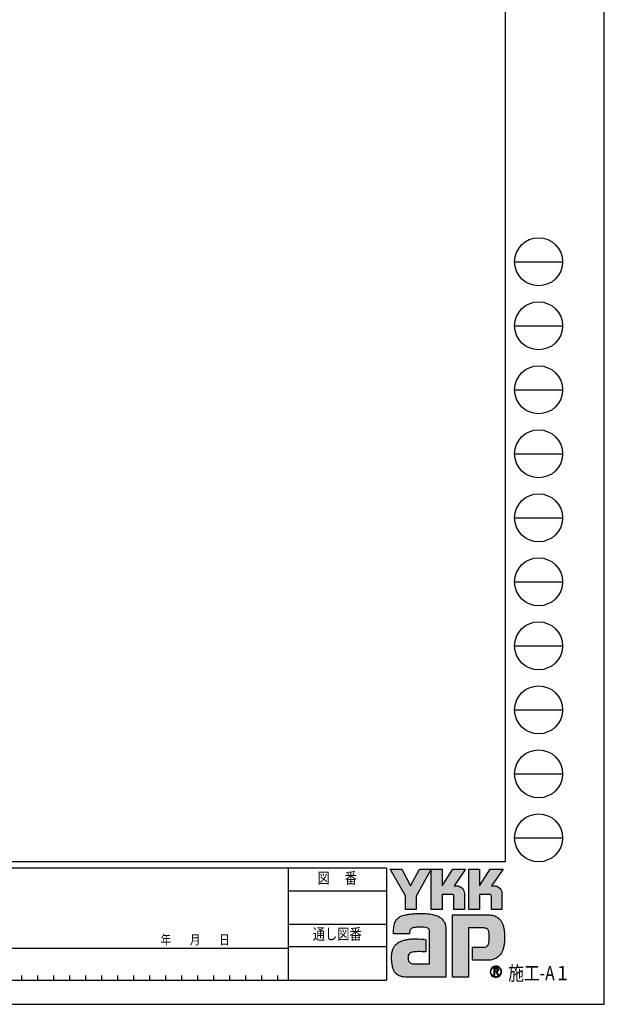
# Model space of a CAD drawing. Units: millimetres. Extents: x 0 to 12615, y 0 to 8910.
# Drawn here: x 9877 to 12615, y 0 to 4615 of the extents above; entities that cross this region are included whole.
import ezdxf
from ezdxf.enums import TextEntityAlignment as Align

# ---------------------------------------------------------------- set-up
doc = ezdxf.new("R2010")
doc.units = ezdxf.units.MM
doc.layers.add('YKK_ZWAK', color=7, linetype='Continuous', lineweight=30)
doc.styles.add('text-b', font='extslim2.shx', dxfattribs={"width": 0.8, "bigfont": 'extfont2.shx'})

msp = doc.modelspace()

# ---------------------------------------------------------------- hatches: boundary and pattern name
at = {"layer": 'YKK_ZWAK', "linetype": 'ByBlock', "lineweight": -2}
h = msp.add_hatch(color=256, dxfattribs=at)
edge = h.paths.add_edge_path()
edge.add_arc((12107.54961545775, 152.7661495680246), 26.41120338590177, 44.93442000000285, 90.08535600000255)
edge.add_arc((12107.55255883712, 152.7154529765897), 26.4619044613622, 90.09156552177431, 179.923629932956)
edge.add_arc((12107.39128452543, 152.6867557609504), 26.30068443516744, 179.8606450800951, 225.1439939985764)
edge.add_arc((12107.51742951676, 152.6838329157238), 26.38774459360254, 224.9453553885787, 269.9844512830166)
edge.add_arc((12107.51581210744, 152.8141241276382), 26.51803541329803, 269.9880223087077, 314.9377721061914)
edge.add_arc((12107.69443842095, 152.6429350151379), 26.27068499239209, 314.9257166602815, 360.2350799932708)
edge.add_arc((12107.75916761075, 152.8470016870717), 26.20591155086967, 359.7894949650353, 405.1328750314316)
edge.add_line((12126.24652165859, 171.4203035077433), (12126.24652001337, 171.4203025729107))
edge = h.paths.add_edge_path(flags=16)
edge.add_arc((12107.46543965191, 152.4384324328491), 23.40809244192205, 224.628219000001, 270.1097310000005, ccw=False)
edge.add_arc((12107.29085153807, 152.6505660468811), 23.43446363125889, 179.755127369646, 225.2972179378844, ccw=False)
edge.add_arc((12107.38675428587, 152.8007193039552), 23.53020547669671, 134.8007046283088, 180.1217460165476, ccw=False)
edge.add_arc((12107.45535742415, 152.9342306279164), 23.48424551845955, 89.86602478721397, 135.148996271344, ccw=False)
edge.add_arc((12107.55780244219, 152.7556642755664), 23.66279540725195, 45.03107645709707, 90.11509058956278, ccw=False)
edge.add_arc((12107.57359967743, 152.748066523198), 23.6570122568931, 0.0064280881064178175, 45.071149570043985, ccw=False)
edge.add_arc((12107.47265000287, 152.7883468461357), 23.75799157744153, 270.09072013900766, 359.9092589945101, ccw=False)
edge.add_line((12107.51026756243, 129.0303850498664), (12107.51027003633, 129.030382919782))
edge = h.paths.add_edge_path(flags=0)
edge.add_arc((12111.01224175894, 161.2459164257351), 5.029251831414851, -1.6106014017748862, 42.86139266983258, ccw=False)
edge.add_line((12116.03950669191, 161.1045612789894), (12115.83061157698, 159.4974020625484))
edge.add_line((12115.83061157698, 159.4974020625484), (12115.25548155519, 158.2304858852327))
edge.add_line((12115.25548155519, 158.2304858852327), (12114.39202239936, 157.2651436431685))
edge.add_line((12114.39202239936, 157.2651436431685), (12113.31919350131, 156.5626597635873))
edge.add_line((12113.31919350131, 156.5626597635873), (12112.11493542204, 156.083809258289))
edge.add_line((12112.11493542204, 156.083809258289), (12110.85667930705, 155.7893671390736))
edge.add_line((12110.85667930705, 155.7893671390736), (12109.62338454819, 155.6416366640348))
edge.add_line((12109.62338454819, 155.6416366640348), (12108.49299170642, 155.6008834295414))
edge.add_line((12108.49299170642, 155.6008834295415), (12105.51647734211, 155.6008834295415))
edge.add_line((12105.51647734211, 155.6008834295415), (12107.01874344862, 153.0456556268009))
edge.add_line((12107.01874344862, 153.0456556268009), (12116.83976354612, 136.1768730390909))
edge.add_line((12116.83976354612, 136.1768730390909), (12120.77092242845, 136.1768730390909))
edge.add_line((12120.77092242845, 136.1768730390909), (12111.30088956303, 152.4139804921522))
edge.add_line((12111.30088956303, 152.4139804921521), (12112.18727241326, 152.5902382313362))
edge.add_line((12112.18727241326, 152.5902382313362), (12113.032902029, 152.8138716056191))
edge.add_line((12113.032902029, 152.8138716056191), (12113.83523133309, 153.0843711995695))
edge.add_line((12113.83523133309, 153.0843711995695), (12114.59273207924, 153.4017370131875))
edge.add_line((12114.59273207924, 153.4017370131875), (12115.30183835943, 153.7659690464728))
edge.add_line((12115.30183835943, 153.7659690464728), (12115.96153134278, 154.1770672994257))
edge.add_line((12115.96153134278, 154.1770672994257), (12116.56875453674, 154.6340129411839))
edge.add_line((12116.56875453674, 154.6340129411839), (12117.12045144869, 155.1373153871778))
edge.add_arc((12111.1111064812, 160.8645915114753), 8.301440763039839, 316.3767372757107, 361.6565045120804)
edge.add_line((12119.40907801333, 161.1045648314184), (12119.37257706989, 161.9833493666501))
edge.add_line((12119.37257706989, 161.9833493666501), (12119.26254333676, 162.8305072286831))
edge.add_line((12119.26254333676, 162.8305072286831), (12119.08119144326, 163.6435342568278))
edge.add_line((12119.08119144326, 163.6435342568278), (12118.82801197397, 164.418355127635))
edge.add_line((12118.82801197397, 164.418355127635), (12118.50504259061, 165.1529321793798))
edge.add_line((12118.50504259061, 165.1529321793798), (12118.11177387775, 165.843190088613))
edge.add_line((12118.11177387775, 165.8431900886129), (12117.65024349711, 166.4876006090408))
edge.add_line((12117.65024349711, 166.4876006090408), (12117.12045144869, 167.0820884172144))
edge.add_line((12117.12045144869, 167.0820884172144), (12116.42611821601, 167.6959340117724))
edge.add_line((12116.42611821601, 167.6959340117724), (12115.65486325322, 168.2308202144991))
edge.add_line((12115.65486325322, 168.2308202144991), (12114.81076188377, 168.6867470253949))
edge.add_line((12114.81076188377, 168.6867470253949), (12113.89738001569, 169.0616767827347))
edge.add_line((12113.89738001569, 169.0616767827347), (12112.91777414155, 169.3551000710876))
edge.add_line((12112.91777414155, 169.3551000710876), (12111.87551016938, 169.5654886441602))
edge.add_line((12111.87551016938, 169.5654886441602), (12110.7741540072, 169.6928425019523))
edge.add_line((12110.7741540072, 169.6928425019523), (12109.61625273215, 169.7356333981705))
edge.add_line((12109.61625273215, 169.7356333981705), (12098.24762855477, 169.7356333981705))
edge.add_line((12098.24762855477, 169.7356333981705), (12098.24762855477, 136.288944433948))
edge.add_line((12098.24762855477, 136.2889444339481), (12101.683635638, 136.2889444339481))
edge.add_line((12101.683635638, 136.2889444339481), (12101.683635638, 166.3240782556359))
edge.add_line((12101.683635638, 166.3240782556359), (12109.61625273215, 166.3240782556359))
edge.add_line((12109.61625273215, 166.3240782556359), (12110.43539274547, 166.297079237784))
edge.add_line((12110.43539274547, 166.297079237784), (12111.20613829283, 166.2171010150905))
edge.add_line((12111.20613829283, 166.2171010150904), (12111.9264517125, 166.0846530029866))
edge.add_line((12111.9264517125, 166.0846530029868), (12112.59429534276, 165.9007540323349))
edge.add_line((12112.59429534276, 165.9007540323349), (12113.20763152189, 165.6664229339974))
edge.add_line((12113.20763152189, 165.6664229339974), (12113.76442258816, 165.3821691234054))
edge.add_line((12113.76442258816, 165.3821691234054), (12114.26212146441, 165.0485020159903))
edge.add_line((12114.26212146441, 165.0485020159903), (12114.69869048892, 164.6669498580459))
edge = h.paths.add_edge_path()
edge.add_arc((11757.55331512773, 68.9108088166555), 357.0043281246388, 87.51793533789117, 91.66438817798303, ccw=False)
edge.add_arc((11762.1910053094, 168.3357969445218), 257.471983398718, 81.92630775827178, 87.59083149003902, ccw=False)
edge.add_arc((11775.88118960165, 262.1547235194962), 162.6606653182127, 73.67137372319672, 82.0594330221652, ccw=False)
edge.add_arc((11796.1890386018, 330.1233372091751), 91.72488008453568, 60.60528288235503, 73.90849856205972, ccw=False)
edge.add_arc((11804.50303623472, 346.7032447678044), 73.204241580639, 52.173471518694726, 59.905419987328685, ccw=False)
edge.add_arc((11811.93854082793, 356.3282888808351), 61.04171117894118, 43.55041761169451, 52.145605771503426, ccw=False)
edge.add_arc((11816.03475746391, 360.2870793419616), 55.34534548003804, 34.48659260316282, 43.5018201335609, ccw=False)
edge.add_arc((11816.06334014024, 360.3714480010524), 55.27404105105881, 25.589150532184817, 34.43128324084961, ccw=False)
edge.add_arc((11811.1452659675, 358.0670482583169), 60.70504466068149, 17.430889992148195, 25.545905045019026, ccw=False)
edge.add_line((11869.06267229101, 376.2515606799581), (11871.1909825744, 367.647094315105))
edge.add_line((11871.1909825744, 367.647094315105), (11872.39676889997, 358.4358444887183))
edge.add_line((11872.39676889997, 358.4358444887183), (11872.77730222706, 348.6209373763971))
edge.add_line((11872.77730222706, 348.6209373763972), (11872.77730222706, 127.5))
edge.add_line((11872.77730222706, 127.5), (11691.82835633721, 127.5000000000002))
edge.add_arc((11691.08763433418, 266.8540394034809), 139.356008005226, 263.6848746649659, 270.30454692996716, ccw=False)
edge.add_arc((11684.70163296638, 209.9869172909055), 82.13157080898517, 253.691018885623, 263.74909316651605, ccw=False)
edge.add_arc((11677.15859145883, 184.0782979832644), 55.14727736951281, 239.8785013092501, 253.6535482446689, ccw=False)
edge.add_arc((11673.03911335785, 176.5859686265769), 46.59980391637139, 223.6420534782413, 239.6366294170112, ccw=False)
edge.add_arc((11678.00332680074, 180.9527011413586), 53.20660316595189, 208.2977657543149, 223.355606159757, ccw=False)
edge.add_arc((11700.00643018089, 192.6630080460424), 78.1316523311509, 196.3102007627962, 208.2099283034402, ccw=False)
edge.add_arc((11750.53904104367, 207.5911210622968), 130.8230395973495, 187.8047148541562, 196.3697110093865, ccw=False)
edge.add_arc((11846.24545436933, 221.0527241322621), 227.4711938845026, 181.9094794174699, 187.8904176513079, ccw=False)
edge.add_arc((11764.69944872335, 219.7694372107953), 145.9347609118784, 174.5558801097798, 182.4727230497099, ccw=False)
edge.add_arc((11720.97277826992, 223.9573797709645), 102.0080040167611, 164.9753667854606, 174.5673877291292, ccw=False)
edge.add_arc((11696.18557933134, 230.5664208139727), 76.35489052172127, 153.891777935297, 164.9434116692619, ccw=False)
edge.add_arc((11684.89210937665, 235.9967517385557), 63.82410981608275, 142.0468818398376, 153.8077060405064, ccw=False)
edge.add_arc((11682.71243282592, 237.5579540830939), 61.1453366754258, 130.6022050713186, 141.944269337734, ccw=False)
edge.add_arc((11686.31276150371, 233.2298623580247), 66.77458225111506, 120.6072426230107, 130.5308147201121, ccw=False)
edge.add_arc((11693.4228168753, 221.1399015672121), 80.80023588704964, 112.58837614452091, 120.5816154340441, ccw=False)
edge.add_arc((11702.99007478212, 198.1518193729808), 105.6997205771942, 106.6130308198974, 112.5902350136696, ccw=False)
edge.add_arc((11718.03620099773, 147.5794921595786), 158.4628239637299, 99.87193010640078, 106.59824860692831, ccw=False)
edge.add_arc((11726.46570231628, 100.0912626627613), 206.6931885051576, 94.78469170294778, 99.9171141639502, ccw=False)
edge.add_arc((11730.56921743196, 52.84399978727407), 254.1181272002389, 90.80098592879739, 94.81811646898808, ccw=False)
edge.add_arc((11731.19316180992, 17.66174312941035), 289.305698473827, 87.57779436069058, 90.82713927416393, ccw=False)
edge.add_line((11743.42005155266, 306.7089543884846), (11757.61120862566, 305.7724772145312))
edge.add_line((11757.61120862566, 305.7724772145312), (11768.76740656825, 304.5218623310128))
edge.add_line((11768.76740656825, 304.5218623310127), (11776.06529203517, 303.3502068393254))
edge.add_line((11776.06529203517, 303.3502068393254), (11778.68063085879, 302.6507794523313))
edge.add_line((11778.68063085879, 302.6507794523313), (11778.68063085879, 245.2911113182027))
edge.add_line((11778.68063085879, 245.2911113182027), (11770.38327231592, 246.166796444381))
edge.add_line((11770.38327231592, 246.166796444381), (11761.28358446896, 246.6594011663209))
edge.add_line((11761.28358446896, 246.6594011663209), (11751.96943272547, 246.8499225375778))
edge.add_line((11751.96943272547, 246.8499225375778), (11743.0297013239, 246.8213952734323))
edge.add_line((11743.0297013239, 246.8213952734323), (11735.0522556718, 246.6563446737338))
edge.add_line((11735.0522556718, 246.6563446737338), (11728.62547059218, 246.4362772074691))
edge.add_line((11728.62547059218, 246.4362772074691), (11724.33772090804, 246.2437181744874))
edge.add_line((11724.33772090804, 246.2437181744874), (11722.7778908578, 246.1617022900693))
edge.add_line((11722.7778908578, 246.1617022900693), (11716.29303241903, 244.9768019971718))
edge.add_line((11716.29303241903, 244.9768019971718), (11710.70117923109, 243.1210015814253))
edge.add_line((11710.70117923109, 243.1210015814253), (11706.00335012486, 240.5815656570509))
edge.add_line((11706.00335012486, 240.5815656570509), (11702.20005451575, 237.3467776691317))
edge.add_line((11702.20005451575, 237.3467776691317), (11699.29027357292, 233.4044116473195))
edge.add_line((11699.29027357292, 233.4044116473196), (11697.27502612722, 228.7432604521289))
edge.add_line((11697.27502612722, 228.7432604521288), (11696.15380276322, 223.3505886977804))
edge.add_line((11696.15380276322, 223.3505886977804), (11695.92762231178, 217.2146798293573))
edge.add_line((11695.92762231178, 217.2146798293573), (11696.64335099257, 210.466963028101))
edge.add_line((11696.64335099257, 210.466963028101), (11698.07684601588, 204.8888640568071))
edge.add_line((11698.07684601588, 204.8888640568071), (11700.13895968124, 200.3739150903617))
edge.add_line((11700.13895968124, 200.3739150903617), (11702.74054428822, 196.8156483036505))
edge.add_line((11702.74054428822, 196.8156483036505), (11705.79092389006, 194.1075958715594))
edge.add_line((11705.79092389006, 194.1075958715594), (11709.2009507863, 192.1422711381118))
edge.add_line((11709.2009507863, 192.1422711381118), (11712.88096786106, 190.8142251090557))
edge.add_line((11712.88096786106, 190.8142251090557), (11716.74080858302, 190.0159711284148))
edge.add_line((11716.74080858302, 190.0159711284148), (11796.39351481594, 190.0159711284148))
edge.add_line((11796.39351481594, 190.0159711284148), (11796.39351481594, 337.3893459499967))
edge.add_line((11796.39351481594, 337.3893459499967), (11796.41643851035, 340.3113528631785))
edge.add_line((11796.41643851035, 340.3113528631786), (11796.26412329642, 343.1676451857397))
edge.add_line((11796.26412329643, 343.1676451857397), (11795.89021236995, 345.9200167603424))
edge.add_line((11795.89021236995, 345.9200167603424), (11795.24885834211, 348.5307708450802))
edge.add_line((11795.24885834211, 348.5307708450803), (11794.29370440867, 350.9632295289096))
edge.add_line((11794.29370440867, 350.9632295289094), (11792.97839376539, 353.1791866544919))
edge.add_line((11792.97839376539, 353.1791866544919), (11791.25606019261, 355.1419643107839))
edge.add_line((11791.25606019261, 355.1419643107839), (11789.08136571695, 356.8133563404472))
edge.add_line((11789.08136571696, 356.8133563404472), (11784.41002621314, 358.6472518926533))
edge.add_line((11784.41002621314, 358.6472518926533), (11776.94097716135, 360.2009689577169))
edge.add_line((11776.94097716135, 360.2009689577169), (11767.41185210591, 361.3471536778458))
edge.add_line((11767.41185210591, 361.3471536778458), (11756.56079400659, 361.9589616106789))
edge.add_line((11756.56079400659, 361.9589616106789), (11745.12543640773, 361.9100577292868))
edge.add_line((11745.12543640773, 361.9100577292868), (11733.84392226903, 361.0741070067342))
edge.add_arc((11744.34853574272, 267.0095212695003), 94.64931692383792, 96.37207465332192, 102.7534079932569)
edge.add_arc((11734.4853539515, 309.5567180874208), 50.97494960633882, 102.4978957058443, 112.8463169705322)
edge.add_line((11714.69378541356, 356.5326619542195), (11711.20906641597, 354.5698907815816))
edge.add_line((11711.20906641597, 354.5698907815816), (11708.48827859809, 352.1730911779343))
edge.add_line((11708.48827859809, 352.1730911779343), (11706.43176850247, 349.3748722145264))
edge.add_line((11706.43176850247, 349.3748722145264), (11704.93816245828, 346.2073270635213))
edge.add_line((11704.93816245828, 346.2073270635213), (11703.90812445646, 342.7035677279452))
edge.add_line((11703.90812445646, 342.7035677279453), (11703.24129965706, 338.8961967953927))
edge.add_line((11703.24129965706, 338.8961967953927), (11702.83631438928, 334.8167980225964))
edge.add_line((11702.83631438928, 334.8167980225964), (11702.59383264405, 330.4989928280132))
edge.add_line((11702.59383264405, 330.4989928280132), (11627.61654123839, 330.316622103655))
edge.add_line((11627.61654123839, 330.3166221036549), (11627.83508045836, 340.5711547330743))
edge.add_line((11627.83508045836, 340.5711547330743), (11628.25178228106, 352.0920941243771))
edge.add_arc((11764.20698746968, 344.3123176679155), 136.1776146787452, 171.5562215410652, 176.7249302595971, ccw=False)
edge.add_arc((11718.06161064273, 351.1997860831715), 89.52109364387968, 163.4838524863008, 171.5798233267276, ccw=False)
edge.add_arc((11694.90797399899, 358.0684520019452), 65.37012163732778, 152.2125045740734, 163.4864976584933, ccw=False)
edge.add_arc((11684.90490193354, 363.24109748833), 54.10919263380296, 138.0385215069419, 152.1201504079557, ccw=False)
edge.add_arc((11684.89712514957, 362.9880471121129), 54.27295160983188, 122.60462867217839, 137.8343845030835, ccw=False)
edge.add_arc((11692.07295502091, 351.3811461537934), 67.91764616981753, 108.37420791968111, 122.4280899168763, ccw=False)
edge.add_arc((11703.43906018991, 310.9616792296484), 109.8766770801347, 100.9315937394664, 107.3549899713762, ccw=False)
edge.add_arc((11740.57976585022, 130.7737723106306), 293.8471686289735, 97.86054447666328, 101.37937906247248, ccw=False)
edge.add_arc((11758.01685467315, 9.628206746350372), 416.2397711733253, 94.9020122383061, 97.95760039022957, ccw=False)
edge.add_arc((11759.20440242765, -0.0681832747268345), 426.0023205036317, 91.61689723320723, 94.94970856324022, ccw=False)
edge = h.paths.add_edge_path()
edge.add_arc((12027.60789192463, 292.3246049289616), 118.4613637369773, 339.22498221091587, 347.3145741352372, ccw=False)
edge.add_arc((12083.03954309938, 270.8612934938051), 59.02223089989689, 326.2325061058077, 339.6193101912123, ccw=False)
edge.add_arc((12060.61976262457, 287.5702458854108), 86.95876842549131, 318.6736738685102, 325.2911172618525, ccw=False)
edge.add_arc((12069.34269733788, 279.9195494089488), 75.35607502246552, 311.5703269329227, 318.6624294560623, ccw=False)
edge.add_line((12119.34438028027, 223.5425173327532), (12112.42466000418, 218.1642301930549))
edge.add_line((12112.42466000418, 218.1642301930549), (12105.21643165315, 213.9360821143574))
edge.add_line((12105.21643165315, 213.9360821143574), (12097.77438161921, 210.7807629337005))
edge.add_line((12097.77438161921, 210.7807629337005), (12090.15148910721, 208.621860336409))
edge.add_line((12090.15148910721, 208.621860336409), (12082.40226156828, 207.3829620078074))
edge.add_line((12082.40226156828, 207.3829620078074), (12074.57967820725, 206.9866368023585))
edge.add_line((12074.57967820725, 206.9866368023585), (11997.53925430536, 206.9866368023585))
edge.add_line((11997.53925430536, 206.9866368023585), (11997.53925430536, 267.5056994405935))
edge.add_line((11997.53925430536, 267.5056994405934), (12040.9822022754, 267.5056994405934))
edge.add_line((12040.9822022754, 267.5056994405934), (12048.9922505151, 267.6172614200193))
edge.add_line((12048.9922505151, 267.6172614200193), (12056.034918851, 268.2993686823538))
edge.add_line((12056.034918851, 268.2993686823538), (12062.07913294181, 270.0721343828186))
edge.add_arc((12055.07840834978, 285.8577293182474), 17.26832801051824, 293.9167198020605, 314.0937636770703)
edge.add_arc((12052.72451811807, 287.935651424758), 20.40008163115389, 314.7809858171797, 333.9292818603019)
edge.add_arc((12037.57381020557, 295.2922392450359), 37.24234826006199, 334.0067642612878, 347.3498910530277)
edge.add_arc((11996.24502938789, 304.8629728063629), 79.66437569378995, 347.1430841970991, 355.4000769567)
edge.add_arc((11905.80418822353, 312.6354584738058), 170.4379570607271, 355.2339044354762, 360.2919344246406)
edge.add_line((12076.23993289908, 313.5038730771792), (12076.14613065809, 323.0523580551937))
edge.add_line((12076.14613065809, 323.0523580551937), (12075.69071326263, 331.6533281950407))
edge.add_line((12075.69071326263, 331.6533281950407), (12074.61329962571, 339.2064307929743))
edge.add_line((12074.61329962571, 339.2064307929743), (12072.6551067083, 345.6108015936262))
edge.add_arc((12053.56839238507, 337.644092572978), 20.68262836962681, 22.65543833575849, 39.38165319252862)
edge.add_arc((12056.47847685854, 339.8691090766009), 17.02205261141511, 39.80779662169855, 59.7537818176739)
edge.add_arc((12054.40552887051, 335.9753347670537), 21.43062072040466, 60.2099075952312, 77.92418213913811)
edge.add_arc((12051.21243820574, 320.9841104600492), 36.75812941804351, 77.94572257653994, 90.63794058773097)
edge.add_line((12050.80317563207, 357.7399614563113), (11979.29097473005, 357.7399830097423))
edge.add_line((11979.29097473005, 357.7399830097423), (11979.29097473005, 127.4999999999999))
edge.add_line((11979.29097473005, 127.5), (11904.34526708113, 127.5))
edge.add_line((11904.34526708113, 127.5), (11904.34526708113, 418.8127802216572))
edge.add_line((11904.34526708113, 418.8127802216572), (12078.52866662967, 418.8127802216571))
edge.add_arc((12075.68208538498, 338.6803548196545), 80.18296967305564, 78.73197638228368, 87.96551099663088, ccw=False)
edge.add_arc((12078.03335017812, 350.7034119578388), 67.93225006289671, 69.0303397675134, 78.69541395760581, ccw=False)
edge.add_arc((12080.22523909737, 356.5484120128136), 61.68996139996341, 59.39483710465089, 68.98849810507397, ccw=False)
edge.add_arc((12081.23840542108, 358.3291900517381), 59.64144042675649, 50.30120407773393, 59.36159834971329, ccw=False)
edge.add_arc((12080.86923699034, 357.9103183668515), 60.19953493909497, 42.05209438652213, 50.28551138205171, ccw=False)
edge.add_line((12125.56956683747, 398.232328714067), (12130.45796626754, 392.0633759310054))
edge.add_line((12130.45796626754, 392.0633759310056), (12134.11964438678, 386.086404677107))
edge.add_line((12134.11964438678, 386.086404677107), (12136.6743627741, 380.6774316289574))
edge.add_arc((12051.13831873057, 340.7824904041845), 94.3823138408024, 14.762666767432506, 25.004857483356773, ccw=False)
edge.add_arc((11993.25277124918, 325.0056791973285), 154.3780464337195, 7.913901303101682, 14.95041339176612, ccw=False)
edge.add_arc((11935.4346507712, 316.5986744855946), 212.8033446260953, 2.5437612488565833, 8.012513468652287, ccw=False)
edge.add_arc((11902.29410262706, 314.8557032463843), 245.9887424634968, -2.235807907604226, 2.606741948428123, ccw=False)
edge.add_arc((11911.75441433532, 314.2473097170845), 236.512018387378, 352.8936963416039, 357.82205712252266, ccw=False)
edge.add_arc((11961.224549084, 307.8109264885441), 186.6258384953822, 347.15165836895227, 352.9756549716377, ccw=False)
edge = h.paths.add_edge_path()
edge.add_arc((11924.7239049547, 517.216322530676), 37.4662208605921, 78.2679820538109, 90.11215451062168, ccw=False)
edge.add_arc((11925.26092572606, 519.943344546221), 34.68698517926358, 66.19963222081822, 78.22058292401289, ccw=False)
edge.add_line((11939.2588991592, 551.6804471328071), (11945.32366319518, 548.2164615443529))
edge.add_line((11945.32366319518, 548.2164615443529), (11950.45908015679, 543.6994749161828))
edge.add_line((11950.45908015679, 543.6994749161828), (11954.5878922264, 538.3220856247693))
edge.add_line((11954.5878922264, 538.3220856247693), (11957.63317767393, 532.2758338722319))
edge.add_line((11957.63317767393, 532.2758338722319), (11959.51648652296, 525.753788106983))
edge.add_line((11959.51648652296, 525.7537881069828), (11960.16191587425, 518.9474885311422))
edge.add_line((11960.16191587425, 518.9474885311422), (11960.16191587425, 443.6726985136838))
edge.add_line((11960.16191587425, 443.6726985136838), (11910.61566162338, 443.6726985136838))
edge.add_line((11910.61566162338, 443.6726985136838), (11910.61566162338, 507.8855324433209))
edge.add_arc((11903.58641633052, 508.060003153635), 7.031410201088885, 358.5781712163345, 452.1682981404213)
edge.add_line((11903.32038356372, 515.086378889601), (11855.65432133919, 515.0866289783171))
edge.add_line((11855.65432133919, 515.0866289783171), (11855.65432133919, 443.8550692380423))
edge.add_line((11855.65432133919, 443.8550692380423), (11804.87120642145, 443.8550692380423))
edge.add_line((11804.87120642145, 443.8550692380423), (11804.87120642145, 633.0000000000002))
edge.add_line((11804.87120642145, 633.0000000000002), (11855.65432133919, 633.0000000000002))
edge.add_line((11855.65432133919, 633.0000000000002), (11855.65432133919, 555.62285249811))
edge.add_line((11855.65432133919, 555.62285249811), (11905.60352319612, 633.0000000000002))
edge.add_line((11905.60352319612, 633.0000000000002), (11965.25810784766, 633.0000000000002))
edge.add_line((11965.25810784766, 633.0000000000002), (11911.73892264911, 554.6824716121731))
edge.add_line((11911.73892264911, 554.6824716121731), (11913.63598571478, 554.6824716121731))
edge.add_line((11913.63598571478, 554.6824716121731), (11915.72917372145, 554.6824716121731))
edge.add_line((11915.72917372145, 554.6824716121731), (11917.87890684098, 554.6824716121731))
edge.add_line((11917.87890684098, 554.6824716121731), (11919.94815232238, 554.6824716121731))
edge.add_line((11919.94815232238, 554.6824716121731), (11921.79783975296, 554.6824716121731))
edge.add_line((11921.79783975296, 554.6824716121731), (11923.29042696628, 554.6824716121731))
edge.add_line((11923.29042696628, 554.6824716121731), (11924.28735296508, 554.6824716121731))
edge.add_line((11924.28735296508, 554.6824716121731), (11924.65056616749, 554.6824716121731))
h.paths.add_polyline_path([(11611.52971133753, 633.0000000000002), (11666.74677816816, 633.0000000000002), (11708.20708128009, 554.8505787044587), (11749.55836948975, 633.0000000000002), (11804.81466130859, 633.0000000000002), (11734.00744462247, 507.0149414714541), (11734.00744462247, 443.7990335406135), (11683.64561626631, 443.7990335406135), (11683.64561626631, 508.7138419344007)])
edge = h.paths.add_edge_path()
edge.add_arc((12100.16823420786, 517.149449072064), 37.53308953963971, 78.2785069830033, 90.10825959996419, ccw=False)
edge.add_arc((12100.68562859086, 519.781598079606), 34.85072989700055, 66.2482987955566, 78.2322632326792, ccw=False)
edge.add_line((12114.72259183091, 551.6804544439215), (12120.80505326234, 548.2164615443529))
edge.add_line((12120.80505326234, 548.2164615443529), (12125.96135625662, 543.6994749161828))
edge.add_line((12125.96135625662, 543.6994749161828), (12130.11054494349, 538.3220856247693))
edge.add_line((12130.11054494349, 538.3220856247693), (12133.1736599311, 532.2758338722319))
edge.add_line((12133.1736599311, 532.2758338722319), (12135.07021358134, 525.753788106983))
edge.add_line((12135.07021358134, 525.7537881069828), (12135.71971825608, 518.9474885311422))
edge.add_line((12135.71971825608, 518.9474885311422), (12135.71971825608, 443.7990335406137))
edge.add_line((12135.71971825608, 443.7990335406135), (12086.06088319493, 443.7990335406135))
edge.add_line((12086.06088319493, 443.7990335406135), (12086.06088319492, 507.8855324433207))
edge.add_arc((12079.06452099976, 508.093252187874), 6.999445082162266, 358.2994062850051, 452.4345457850627)
edge.add_line((12078.76719818733, 515.0863795714854), (12031.15455977731, 515.0866289783171))
edge.add_line((12031.1545597773, 515.0866289783171), (12031.1545597773, 443.7990335406135))
edge.add_line((12031.1545597773, 443.7990335406135), (11980.34393642628, 443.7990335406135))
edge.add_line((11980.34393642628, 443.7990335406135), (11980.34393642628, 633.0000000000002))
edge.add_line((11980.34393642628, 633.0000000000002), (12031.15455977731, 633.0000000000002))
edge.add_line((12031.1545597773, 633.0000000000002), (12031.1545597773, 555.62285249811))
edge.add_line((12031.1545597773, 555.62285249811), (12081.04874476766, 633.0000000000002))
edge.add_line((12081.04874476766, 633.0000000000002), (12140.70383883463, 633.0000000000002))
edge.add_line((12140.70383883464, 633.0000000000002), (12087.18414422065, 554.6824716121731))
edge.add_line((12087.18414422065, 554.6824716121731), (12089.10158390357, 554.6824716121731))
edge.add_line((12089.10158390357, 554.6824716121731), (12091.203941388, 554.6824716121731))
edge.add_line((12091.203941388, 554.6824716121731), (12093.35520275383, 554.6824716121731))
edge.add_line((12093.35520275383, 554.6824716121731), (12095.42037291178, 554.6824716121731))
edge.add_line((12095.42037291178, 554.6824716121731), (12097.26241911089, 554.6824716121731))
edge.add_line((12097.26241911089, 554.6824716121731), (12098.74685567731, 554.6824716121731))
edge.add_line((12098.74685567731, 554.6824716121731), (12099.7371592755, 554.6824716121731))
edge.add_line((12099.7371592755, 554.6824716121731), (12100.09731598534, 554.6824716121731))

# ---------------------------------------------------------------- linework, layer by layer
at = {"layer": 'YKK_ZWAK'}
for p, q in [((12615, 0), (12615, 8910)), ((12150.02971134, 8617.5), (12150.02971134, 667.5)), ((12195.02971134, 3480), (12420.02971134, 3480)), ((12195.02971134, 3180), (12420.02971134, 3180)), ((12195.02971134, 2880), (12420.02971134, 2880)), ((12195.02971134, 2580), (12420.02971134, 2580)), ((12195.02971134, 2280), (12420.02971134, 2280)), ((12195.02971134, 1980), (12420.02971134, 1980)), ((12195.02971134, 1680), (12420.02971134, 1680)), ((12195.02971134, 1380), (12420.02971134, 1380)), ((12195.02971134, 1080), (12420.02971134, 1080)), ((12195.02971134, 780), (12420.02971134, 780)), ((12150.02971134, 667.5), (450.02971134, 667.5)), ((11133.77971134, 637.5), (9585.02971134, 637.5)), ((11133.77971134, 637.5), (11133.77971134, 112.5)), ((11595.02971134, 637.5), (11133.77971134, 637.5)), ((11595.02971134, 637.5), (11595.02971134, 112.5)), ((11133.77971134, 532.5), (11595.02971134, 532.5)), ((11133.77971134, 375), (11595.02971134, 375)), ((9585.02971134, 262.5), (11133.77971134, 262.5)), ((11595.02971134, 270), (11133.77971134, 270)), ((9585.02971134, 112.5), (11133.77971134, 112.5)), ((9885.02971134, 135), (9885.02971134, 112.5)), ((9960.02971134, 135), (9960.02971134, 112.5)), ((10035.02971134, 135), (10035.02971134, 112.5)), ((10110.02971134, 135), (10110.02971134, 112.5)), ((10185.02971134, 135), (10185.02971134, 112.5)), ((10260.02971134, 135), (10260.02971134, 112.5)), ((10335.02971134, 135), (10335.02971134, 112.5)), ((10410.02971134, 135), (10410.02971134, 112.5)), ((10485.02971134, 135), (10485.02971134, 112.5)), ((10560.02971134, 135), (10560.02971134, 112.5)), ((10635.02971134, 135), (10635.02971134, 112.5)), ((10710.02971134, 135), (10710.02971134, 112.5)), ((10785.02971134, 135), (10785.02971134, 112.5)), ((10860.02971134, 135), (10860.02971134, 112.5)), ((10935.02971134, 135), (10935.02971134, 112.5)), ((11010.02971134, 135), (11010.02971134, 112.5)), ((11085.02971134, 135), (11085.02971134, 112.5)), ((11133.77971134, 112.5), (11595.02971134, 112.5)), ((0, 0), (12615, 0))]:
    msp.add_line(p, q, dxfattribs=at)
at = {"layer": 'YKK_ZWAK', "linetype": 'ByBlock', "lineweight": -2}
msp.add_lwpolyline([(11611.52971134, 633), (11666.74677817, 633), (11708.20708128, 554.8505787), (11749.55836949, 633), (11804.81466131, 633), (11734.00744462, 507.01494147), (11734.00744462, 443.79903354), (11683.64561627, 443.79903354), (11683.64561627, 508.71384193)], close=True, dxfattribs=at)
for points in [[(11924.65056617, 554.68247161, -0.05172601), (11932.34207917, 553.89984918, -0.05249945), (11939.25889916, 551.68044713), (11945.3236632, 548.21646154), (11950.45908016, 543.69947492), (11954.58789223, 538.32208562), (11957.63317767, 532.27583387), (11959.51648652, 525.75378811), (11960.16191587, 518.94748853), (11960.16191587, 443.67269851), (11910.61566162, 443.67269851), (11910.61566162, 507.88553244, 0.4326875), (11903.32038356, 515.08637889), (11855.65432134, 515.08662898), (11855.65432134, 443.85506924), (11804.87120642, 443.85506924), (11804.87120642, 633), (11855.65432134, 633), (11855.65432134, 555.6228525), (11905.6035232, 633), (11965.25810785, 633), (11911.73892265, 554.68247161), (11913.63598571, 554.68247161), (11915.72917372, 554.68247161), (11917.87890684, 554.68247161), (11919.94815232, 554.68247161), (11921.79783975, 554.68247161), (11923.29042697, 554.68247161), (11924.28735297, 554.68247161)], [(12100.09731599, 554.68247161, -0.05166292), (12107.79325441, 553.89984876, -0.05233762), (12114.72259183, 551.68045444), (12120.80505326, 548.21646154), (12125.96135626, 543.69947492), (12130.11054494, 538.32208562), (12133.17365993, 532.27583387), (12135.07021358, 525.75378811), (12135.71971826, 518.94748853), (12135.71971826, 443.79903354), (12086.06088319, 443.79903354), (12086.06088319, 507.88553244, 0.43551369), (12078.76719819, 515.08637957), (12031.15455978, 515.08662898), (12031.15455978, 443.79903354), (11980.34393643, 443.79903354), (11980.34393643, 633), (12031.15455978, 633), (12031.15455978, 555.6228525), (12081.04874477, 633), (12140.70383883, 633), (12087.18414422, 554.68247161), (12089.1015839, 554.68247161), (12091.20394139, 554.68247161), (12093.35520275, 554.68247161), (12095.42037291, 554.68247161), (12097.26241911, 554.68247161), (12098.74685568, 554.68247161), (12099.73715928, 554.68247161)], [(11747.18413569, 425.76451892, -0.01809429), (11773.0139775, 425.58020506, -0.02472118), (11798.35208048, 423.25578219, -0.03661616), (11821.6126199, 418.25446191, -0.05811151), (11841.20975816, 410.03947098, -0.0337498), (11849.39720916, 404.52516296, -0.03752118), (11856.17964236, 398.38557646, -0.03935665), (11861.65364036, 391.6243541, -0.03860024), (11865.91578982, 384.24513384, -0.03542324), (11869.06267229, 376.25156068), (11871.19098257, 367.64709432), (11872.3967689, 358.43584449), (11872.77730223, 348.62093738), (11872.77730223, 127.5), (11691.82835634, 127.5, -0.0288918), (11675.75893334, 128.34365029, -0.04391483), (11661.63767892, 131.1602153, -0.06017746), (11649.48373951, 136.37793351, -0.06990303), (11639.31644271, 144.42507297, -0.06579693), (11631.15513406, 155.72990476, -0.05196907), (11625.01916215, 170.72070348, -0.03738925), (11620.92785855, 189.82573163, -0.02610269), (11618.90057141, 213.47326248, -0.03455749), (11619.42296996, 233.61498382, -0.04187754), (11622.45197267, 250.40135352, -0.04825926), (11627.62160326, 264.16776739, -0.05136137), (11634.56588929, 275.24963144, -0.04952953), (11642.91883751, 283.98232235, -0.04332683), (11652.31446853, 290.70125445, -0.03489123), (11662.38679834, 295.74180284, -0.02608639), (11672.76985749, 299.43937733, -0.02935753), (11690.86831036, 303.69602651, -0.02239816), (11709.22509333, 306.06416276, -0.01752983), (11727.01680195, 306.93729548, -0.01417889), (11743.42005155, 306.70895439), (11757.61120863, 305.77247721), (11768.76740657, 304.52186233), (11776.06529204, 303.35020684), (11778.68063086, 302.65077945), (11778.68063086, 245.29111132), (11770.38327232, 246.16679644), (11761.28358447, 246.65940117), (11751.96943273, 246.84992254), (11743.02970132, 246.82139527), (11735.05225567, 246.65634467), (11728.62547059, 246.43627721), (11724.33772091, 246.24371817), (11722.77789086, 246.16170229), (11716.29303242, 244.976802), (11710.70117923, 243.12100158), (11706.00335012, 240.58156566), (11702.20005452, 237.34677767), (11699.29027357, 233.40441165), (11697.27502613, 228.74326045), (11696.15380276, 223.3505887), (11695.92762231, 217.21467983), (11696.64335099, 210.46696303), (11698.07684602, 204.88886406), (11700.13895968, 200.37391509), (11702.74054429, 196.8156483), (11705.79092389, 194.10759587), (11709.20095079, 192.14227114), (11712.88096786, 190.81422511), (11716.74080858, 190.01597113), (11796.39351482, 190.01597113), (11796.39351482, 337.38934595), (11796.41643851, 340.31135286), (11796.2641233, 343.16764519), (11795.89021237, 345.92001676), (11795.24885834, 348.53077085), (11794.29370441, 350.96322953), (11792.97839377, 353.17918665), (11791.25606019, 355.14196431), (11789.08136572, 356.81335634), (11784.41002621, 358.64725189), (11776.94097716, 360.20096896), (11767.41185211, 361.34715368), (11756.56079401, 361.95896161), (11745.12543641, 361.91005773), (11733.84392227, 361.07410701, 0.02785102), (11723.45418332, 359.32376303, 0.04518422), (11714.69378541, 356.53266195), (11711.20906642, 354.56989078), (11708.4882786, 352.17309118), (11706.4317685, 349.37487221), (11704.93816246, 346.20732706), (11703.90812446, 342.70356773), (11703.24129966, 338.8961968), (11702.83631439, 334.81679802), (11702.59383264, 330.49899283), (11627.61654124, 330.3166221), (11627.83508046, 340.57115473), (11628.25178228, 352.09209412, -0.02255657), (11629.50548021, 364.30848436, -0.03534004), (11632.23418834, 376.64933987, -0.04923179), (11637.0761556, 388.54358257, -0.06152013), (11644.66960215, 399.42017126, -0.06655033), (11655.65275079, 408.70806291, -0.06139861), (11670.66382813, 415.83621536, -0.02803469), (11682.60238988, 418.84456636, -0.01535502), (11700.39251591, 421.8599167, -0.01333331), (11722.44836916, 424.34549593, -0.01454316)], [(12143.17766518, 266.31072, -0.03531217), (12138.36694777, 250.30643926, -0.05847747), (12132.10472031, 238.05531651, -0.02888207), (12125.92238877, 230.14730252, -0.03095502), (12119.34438028, 223.54251733), (12112.42466, 218.16423019), (12105.21643165, 213.93608211), (12097.77438162, 210.78076293), (12090.15148911, 208.62186034), (12082.40226157, 207.38296201), (12074.57967821, 206.9866368), (11997.53925431, 206.9866368), (11997.53925431, 267.50569944), (12040.98220228, 267.50569944), (12048.99225052, 267.61726142), (12056.03491885, 268.29936868), (12062.07913294, 270.07213438, 0.08826713), (12067.09430896, 273.45558092, 0.08374516), (12071.04893828, 278.97022024, 0.05828624), (12073.91212311, 287.13628931, 0.03604352), (12075.65280503, 298.47408222, 0.0220734), (12076.2399329, 313.50387308), (12076.14613066, 323.05235806), (12075.69071326, 331.6533282), (12074.61329963, 339.20643079), (12072.65510671, 345.61080159, 0.07311173), (12069.55475661, 350.76686954, 0.08725118), (12065.05277342, 354.57392847, 0.07744739), (12058.88894037, 356.93173059, 0.05543693), (12050.80317563, 357.73996146), (11979.29097473, 357.73998301), (11979.29097473, 127.5), (11904.34526708, 127.5), (11904.34526708, 418.81278022), (12078.52866663, 418.81278022, -0.04031071), (12091.3497446, 417.31770651, -0.04219686), (12102.34450509, 414.13651329, -0.04188471), (12111.632769, 409.64472453, -0.03955404), (12119.3344738, 404.21808838, -0.03594052), (12125.56956684, 398.23232871), (12130.45796627, 392.06337593), (12134.11964439, 386.08640468), (12136.67436277, 380.67743163, -0.04471976), (12142.40503735, 364.83258893, -0.03071223), (12146.16053457, 346.26119935, -0.02386646), (12148.0283021, 326.04340307, -0.02113275), (12148.09558129, 305.25911496, -0.02150735), (12146.44962623, 284.98825373, -0.02541745)], [(12126.24652001, 171.42030257, 0.1995971), (12107.51026956, 179.17732365, 0.41335534), (12081.09067788, 152.75072428, 0.20019794), (12088.84068929, 134.04268383, 0.19908971), (12107.51026851, 126.29608929, 0.19868444), (12126.24651851, 134.04268732, 0.20031601), (12133.96490229, 152.75072123, 0.20047039), (12126.24652166, 171.42030351)], [(12107.51027004, 129.03038292, -0.2010974), (12090.80636517, 135.99416203, -0.20137243), (12083.85660193, 152.75072074, -0.20036901), (12090.80636121, 169.49686063, -0.20019623), (12107.51027079, 176.41841194, -0.19929348), (12124.2808478, 169.49686019, -0.19920596), (12131.23061179, 152.75072063, -0.41328625), (12107.51026756, 129.03038505)], [(12114.69869049, 164.66694986, -0.19651844), (12116.03950669, 161.10456128), (12115.83061158, 159.49740206), (12115.25548156, 158.23048589), (12114.3920224, 157.26514364), (12113.3191935, 156.56265976), (12112.11493542, 156.08380926), (12110.85667931, 155.78936714), (12109.62338455, 155.64163666), (12108.49299171, 155.60088343), (12105.51647734, 155.60088343), (12107.01874345, 153.04565563), (12116.83976355, 136.17687304), (12120.77092243, 136.17687304), (12111.30088956, 152.41398049), (12112.18727241, 152.59023823), (12113.03290203, 152.81387161), (12113.83523133, 153.0843712), (12114.59273208, 153.40173701), (12115.30183836, 153.76596905), (12115.96153134, 154.1770673), (12116.56875454, 154.63401294), (12117.12045145, 155.13731539, 0.20018169), (12119.40907801, 161.10456483), (12119.37257707, 161.98334937), (12119.26254334, 162.83050723), (12119.08119144, 163.64353426), (12118.82801197, 164.41835513), (12118.50504259, 165.15293218), (12118.11177388, 165.84319009), (12117.6502435, 166.48760061), (12117.12045145, 167.08208842), (12116.42611822, 167.69593401), (12115.65486325, 168.23082021), (12114.81076188, 168.68674703), (12113.89738002, 169.06167678), (12112.91777414, 169.35510007), (12111.87551017, 169.56548864), (12110.77415401, 169.6928425), (12109.61625273, 169.7356334), (12098.24762855, 169.7356334), (12098.24762855, 136.28894443), (12101.68363564, 136.28894443), (12101.68363564, 166.32407826), (12109.61625273, 166.32407826), (12110.43539275, 166.29707924), (12111.20613829, 166.21710102), (12111.92645171, 166.084653), (12112.59429534, 165.90075403), (12113.20763152, 165.66642293), (12113.76442259, 165.38216912), (12114.26212146, 165.04850202)]]:
    msp.add_lwpolyline(points, format="xyb", close=True, dxfattribs=at)
at = {"layer": 'YKK_ZWAK'}
for centre in [(12307.52971134, 3480), (12307.52971134, 3180), (12307.52971134, 2880), (12307.52971134, 2580), (12307.52971134, 2280), (12307.52971134, 1980), (12307.52971134, 1680), (12307.52971134, 1380), (12307.52971134, 1080), (12307.52971134, 780)]:
    msp.add_circle(centre, 112.5, dxfattribs=at)

# ---------------------------------------------------------------- texts
at = {"layer": 'YKK_ZWAK', "style": 'text-b', "width": 0.8}
for s, p in [('図\u3000 番', (11364.40471134, 585)), ('通し図番', (11364.40471134, 322.5))]:
    msp.add_text(s, height=52.5, dxfattribs=at).set_placement(p, align=Align.MIDDLE)
for s, height, p in [('年        月        日', 45, (10537.36033689, 280.17809502)), ('施工-A１', 67.5, (12165.02971134, 112.5))]:
    msp.add_text(s, height=height, dxfattribs=at).set_placement(p)

doc.saveas('drawing.dxf')
